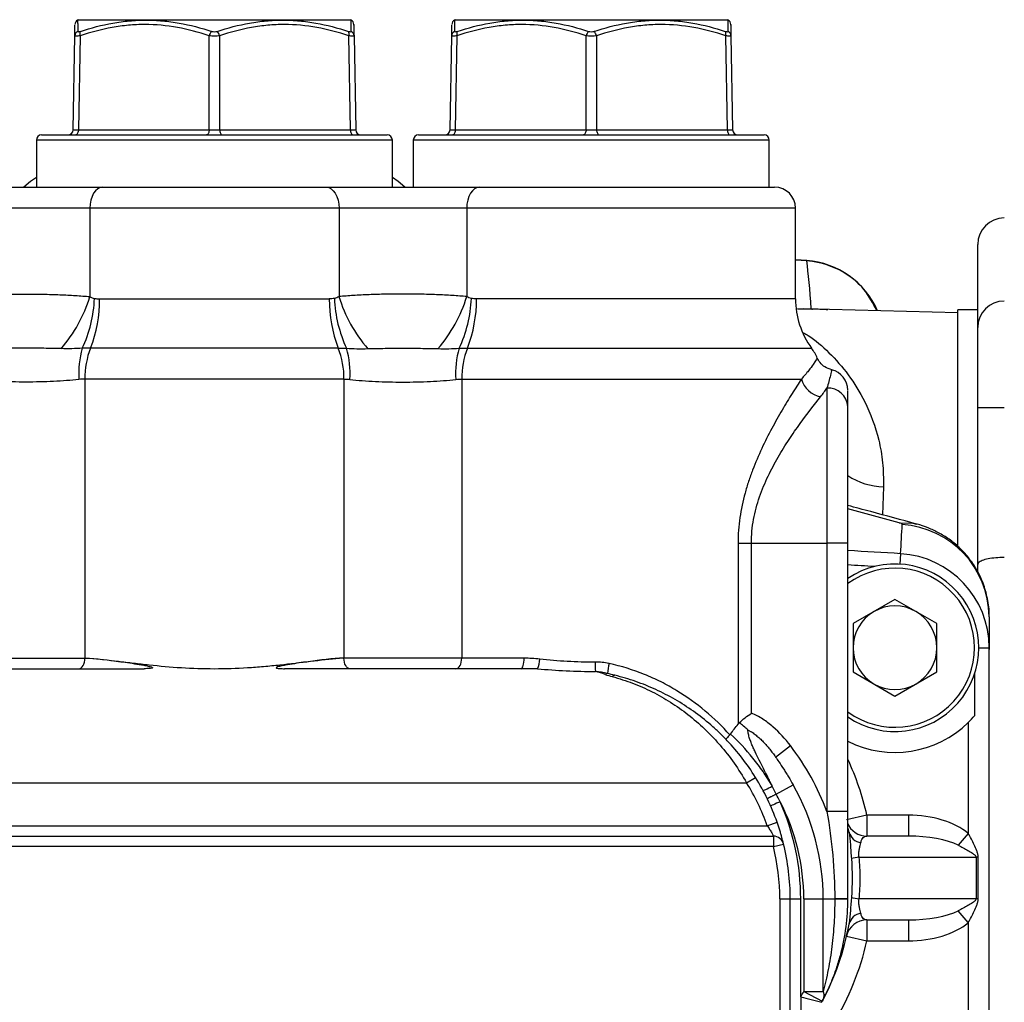
# Model space of a CAD drawing. Units: inches. Extents: x -13.8 to 43.3, y -11.1 to 22.7.
# Drawn here: x 5.8 to 9.5, y 5.2 to 8.9 of the extents above; entities that cross this region are included whole.
import ezdxf

# ---------------------------------------------------------------- set-up
doc = ezdxf.new("R2010")
doc.units = ezdxf.units.IN
doc.header["$MEASUREMENT"] = 0

msp = doc.modelspace()

# ---------------------------------------------------------------- linework, layer by layer
at = {"color": 7, "linetype": 'Continuous', "lineweight": 25}
for p, q in [((6.0014, 8.9174), (5.9986, 8.9158)), ((6.0014, 8.9174), (7.025, 8.9174)), ((7.0278, 8.9158), (7.025, 8.9174)), ((7.4187, 8.9174), (7.4159, 8.9158)), ((7.4187, 8.9174), (8.4424, 8.9174)), ((8.4451, 8.9158), (8.4424, 8.9174)), ((5.9821, 8.5037), (5.9882, 8.8569)), ((6.0079, 8.8569), (6.0017, 8.5037)), ((6.4935, 8.5037), (6.4935, 8.8569)), ((6.5329, 8.8569), (6.5329, 8.5037)), ((7.0247, 8.5037), (7.0185, 8.8569)), ((7.0382, 8.8569), (7.0444, 8.5037)), ((7.3994, 8.5037), (7.4055, 8.8569)), ((7.4252, 8.8569), (7.4191, 8.5037)), ((7.9109, 8.5037), (7.9109, 8.8569)), ((7.9502, 8.8569), (7.9502, 8.5037)), ((8.442, 8.5037), (8.4359, 8.8569)), ((8.4555, 8.8569), (8.4617, 8.5037)), ((5.8636, 8.4844), (7.1628, 8.4844)), ((6.0017, 8.5037), (6.4935, 8.5037)), ((6.5329, 8.5037), (7.0247, 8.5037)), ((7.2809, 8.4844), (8.5801, 8.4844)), ((7.4191, 8.5037), (7.9109, 8.5037)), ((7.9502, 8.5037), (8.442, 8.5037)), ((5.8439, 8.4647), (5.8439, 8.2875)), ((7.1825, 8.4647), (5.8439, 8.4647)), ((7.1825, 8.2875), (7.1825, 8.4647)), ((7.2612, 8.4647), (7.2612, 8.2875)), ((8.5998, 8.4647), (7.2612, 8.4647)), ((8.5998, 8.2875), (8.5998, 8.4647)), ((5.5163, 8.2875), (6.0928, 8.2875)), ((6.0928, 8.2875), (6.9336, 8.2875)), ((6.9336, 8.2875), (7.5101, 8.2875)), ((7.5101, 8.2875), (8.6195, 8.2875)), ((6.0448, 8.2088), (5.5643, 8.2088)), ((6.9817, 8.2088), (6.0448, 8.2088)), ((6.0448, 8.2088), (6.0448, 7.8758)), ((6.9817, 8.2088), (6.9817, 7.8758)), ((7.4621, 8.2088), (6.9817, 8.2088)), ((7.4621, 8.2088), (7.4621, 7.8758)), ((8.6983, 8.2088), (7.4621, 8.2088)), ((8.6983, 7.8676), (8.6983, 8.2088)), ((9.3835, 7.7591), (9.3835, 8.0716)), ((8.7404, 8.0111), (8.6983, 8.0141)), ((8.7405, 8.0103), (8.6983, 8.0127)), ((6.0814, 7.8676), (6.9451, 7.8676)), ((8.6983, 7.8676), (7.4987, 7.8676)), ((8.7064, 7.8305), (8.7574, 7.8296)), ((8.7295, 7.8291), (8.7066, 7.8295)), ((9.3085, 7.8151), (8.7295, 7.8295)), ((9.3835, 7.8266), (9.3085, 7.8266)), ((9.3085, 6.9394), (9.3085, 7.8266)), ((9.3835, 7.4591), (9.3835, 7.7591)), ((6.9791, 7.6819), (6.0473, 7.6819)), ((7.4646, 7.6819), (8.7588, 7.6819)), ((7.0004, 7.5659), (6.026, 7.5659)), ((6.026, 7.5659), (6.026, 6.5159)), ((7.0004, 7.5659), (7.0004, 6.5159)), ((7.4433, 7.5659), (8.7206, 7.5659)), ((7.4433, 7.5659), (7.4433, 6.5159)), ((8.8164, 7.5317), (8.8164, 6.9489)), ((8.8951, 6.9489), (8.8951, 7.4611)), ((9.3835, 7.4591), (9.4835, 7.4591)), ((9.3835, 6.8687), (9.3835, 7.4591)), ((9.029, 7.1608), (9.0255, 7.0551)), ((9.0882, 7.0252), (8.8951, 7.0774)), ((8.4823, 6.9489), (8.4823, 6.2677)), ((8.4823, 6.9489), (8.5325, 6.9489)), ((8.5325, 6.3089), (8.5325, 6.9489)), ((8.5325, 6.9489), (8.8164, 6.9489)), ((8.8164, 6.9489), (8.8164, 5.9392)), ((8.8951, 6.9489), (8.8164, 6.9489)), ((8.8951, 5.9392), (8.8951, 6.9489)), ((9.0916, 6.8696), (9.0941, 6.9089)), ((9.3835, 6.8412), (9.3835, 6.8687)), ((9.0723, 6.7371), (8.9148, 6.6462)), ((9.2298, 6.6462), (9.0723, 6.7371)), ((8.9148, 6.6462), (8.9148, 6.4643)), ((9.2298, 6.4643), (9.2298, 6.6462)), ((9.3872, 6.5552), (9.4266, 6.5552)), ((9.4266, 4.823), (9.4266, 6.5552)), ((5.5831, 6.5159), (6.026, 6.5159)), ((6.026, 6.5159), (6.0431, 6.5159)), ((7.0004, 6.5159), (6.9833, 6.5159)), ((7.4433, 6.5159), (7.0004, 6.5159)), ((7.6779, 6.5159), (7.4433, 6.5159)), ((5.36, 6.4765), (6.2491, 6.4765)), ((7.6664, 6.4765), (6.7773, 6.4765)), ((7.7279, 6.4765), (7.6664, 6.4765)), ((8.9148, 6.4643), (9.0723, 6.3734)), ((9.0723, 6.3734), (9.2298, 6.4643)), ((9.3724, 6.3005), (9.3724, 6.4599)), ((9.3479, 6.2741), (9.3479, 5.857)), ((8.6234, 6.1442), (8.679, 6.1871)), ((4.512, 6.047), (8.5145, 6.047)), ((8.5145, 6.047), (8.5479, 6.0678)), ((8.6257, 6.004), (8.6892, 6.04)), ((8.8951, 5.9392), (8.8164, 5.9392)), ((8.967, 5.9253), (8.8902, 5.9078)), ((8.967, 5.9253), (8.967, 5.8466)), ((9.1226, 5.9253), (8.967, 5.9253)), ((9.1226, 5.9253), (9.1226, 5.8466)), ((8.5919, 5.8859), (8.629, 5.8991)), ((4.4345, 5.8859), (8.5919, 5.8859)), ((8.8995, 5.862), (8.8967, 5.8768)), ((9.3479, 5.857), (9.3104, 5.8124)), ((4.411, 5.8466), (8.6154, 5.8466)), ((8.6154, 5.8466), (8.6154, 5.8072)), ((8.6154, 5.8072), (8.6537, 5.8166)), ((9.1226, 5.8466), (8.967, 5.8466)), ((8.6154, 5.8072), (4.411, 5.8072)), ((8.9376, 5.7678), (9.3771, 5.7678)), ((9.3771, 5.7678), (9.3771, 5.6103)), ((9.3852, 5.7678), (9.3771, 5.7678)), ((9.3852, 5.6103), (9.3852, 5.7678)), ((8.6392, 5.6103), (8.6786, 5.6103)), ((8.6392, 5.6103), (8.6392, 4.2611)), ((8.6786, 4.2565), (8.6786, 5.6103)), ((8.6786, 5.6103), (8.7179, 5.6103)), ((8.7179, 5.2422), (8.7179, 5.6103)), ((8.7294, 5.6103), (8.7294, 5.2628)), ((8.7294, 5.6103), (8.8024, 5.6103)), ((8.8024, 5.2628), (8.8024, 5.6103)), ((8.8024, 5.6103), (8.8459, 5.6103)), ((8.8459, 5.6103), (8.8459, 5.609)), ((8.8951, 5.6103), (8.8459, 5.6103)), ((8.8951, 5.609), (8.8459, 5.609)), ((8.8951, 5.609), (8.8951, 5.6103)), ((9.3771, 5.6103), (8.9376, 5.6103)), ((9.3852, 5.6103), (9.3771, 5.6103)), ((9.3479, 5.5212), (9.3104, 5.5658)), ((8.967, 5.5316), (9.1226, 5.5316)), ((8.967, 5.5316), (8.967, 5.4529)), ((9.1226, 5.5316), (9.1226, 5.4529)), ((9.3479, 5.5212), (9.3479, 5.1041)), ((8.8902, 5.4704), (8.967, 5.4529)), ((8.967, 5.4529), (9.1226, 5.4529)), ((8.7294, 5.2628), (8.7988, 5.2256)), ((8.7294, 5.2628), (8.8024, 5.2628)), ((8.7179, 5.2422), (8.7179, 4.4292))]:
    msp.add_line(p, q, dxfattribs=at)
at = {"color": 7, "linetype": 'Continuous', "lineweight": 25, "flags": 128}
for points in [[(6.0017, 8.5037), (6.0015, 8.4999), (6.0009, 8.4963), (6, 8.4929), (5.9988, 8.49), (5.9973, 8.4876), (5.9956, 8.4858), (5.9938, 8.4847), (5.9919, 8.4844)], [(6.4935, 8.5037), (6.4933, 8.4999), (6.4927, 8.4963), (6.4918, 8.4929), (6.4906, 8.49), (6.4891, 8.4876), (6.4874, 8.4858), (6.4856, 8.4847), (6.4837, 8.4844)], [(6.5329, 8.5037), (6.5331, 8.4999), (6.5337, 8.4963), (6.5346, 8.4929), (6.5358, 8.49), (6.5373, 8.4876), (6.539, 8.4858), (6.5408, 8.4847), (6.5427, 8.4844)], [(7.0247, 8.5037), (7.0249, 8.4999), (7.0255, 8.4963), (7.0264, 8.4929), (7.0276, 8.49), (7.0291, 8.4876), (7.0308, 8.4858), (7.0326, 8.4847), (7.0345, 8.4844)], [(7.4191, 8.5037), (7.4188, 8.4999), (7.4183, 8.4963), (7.4173, 8.4929), (7.4161, 8.49), (7.4146, 8.4876), (7.4129, 8.4858), (7.4111, 8.4847), (7.4092, 8.4844)], [(7.9109, 8.5037), (7.9106, 8.4999), (7.9101, 8.4963), (7.9091, 8.4929), (7.9079, 8.49), (7.9064, 8.4876), (7.9047, 8.4858), (7.9029, 8.4847), (7.901, 8.4844)], [(7.9502, 8.5037), (7.9504, 8.4999), (7.951, 8.4963), (7.9519, 8.4929), (7.9532, 8.49), (7.9546, 8.4876), (7.9563, 8.4858), (7.9582, 8.4847), (7.9601, 8.4844)], [(8.442, 8.5037), (8.4422, 8.4999), (8.4428, 8.4963), (8.4437, 8.4929), (8.445, 8.49), (8.4464, 8.4876), (8.4481, 8.4858), (8.45, 8.4847), (8.4519, 8.4844)], [(5.8439, 8.3233), (5.8218, 8.3088), (5.7968, 8.2875)], [(7.2297, 8.2875), (7.2046, 8.3088), (7.1825, 8.3233)], [(6.0928, 8.2875), (6.0835, 8.286), (6.0744, 8.2815), (6.0661, 8.2742), (6.0589, 8.2645), (6.0529, 8.2525), (6.0484, 8.2389), (6.0457, 8.2241), (6.0448, 8.2088)], [(6.9336, 8.2875), (6.943, 8.286), (6.952, 8.2815), (6.9603, 8.2742), (6.9676, 8.2645), (6.9736, 8.2525), (6.978, 8.2389), (6.9807, 8.2241), (6.9817, 8.2088)], [(7.5101, 8.2875), (7.5008, 8.286), (7.4918, 8.2815), (7.4835, 8.2742), (7.4762, 8.2645), (7.4702, 8.2525), (7.4658, 8.2389), (7.463, 8.2241), (7.4621, 8.2088)], [(9.0882, 7.0252), (9.1395, 7.0234), (9.1538, 7.0202)], [(6.0039, 6.4765), (6.0082, 6.4772), (6.0123, 6.4795), (6.0162, 6.4831), (6.0195, 6.488), (6.0223, 6.494), (6.0243, 6.5008), (6.0256, 6.5082), (6.026, 6.5159)], [(7.0226, 6.4765), (7.0182, 6.4772), (7.0141, 6.4795), (7.0103, 6.4831), (7.0069, 6.488), (7.0042, 6.494), (7.0021, 6.5008), (7.0008, 6.5082), (7.0004, 6.5159)], [(7.4212, 6.4765), (7.4255, 6.4772), (7.4297, 6.4795), (7.4335, 6.4831), (7.4368, 6.488), (7.4396, 6.494), (7.4416, 6.5008), (7.4429, 6.5082), (7.4433, 6.5159)], [(7.6664, 6.4765), (7.6687, 6.4772), (7.6708, 6.4795), (7.6728, 6.4831), (7.6746, 6.488), (7.676, 6.494), (7.677, 6.5008), (7.6777, 6.5082), (7.6779, 6.5159)]]:
    msp.add_lwpolyline(points, dxfattribs=at)
at = {"color": 7, "linetype": 'Continuous', "lineweight": 25}
for centre, radius, start, end in [((6.0086, 8.8989), 0.0197, 120.6167, 178.9998), ((7.0178, 8.8989), 0.0197, 1.0002, 59.3345), ((7.426, 8.8989), 0.0197, 120.6167, 178.9998), ((8.4351, 8.8989), 0.0197, 1.0002, 59.3345), ((6.0071, 8.8564), 0.0189, 114.4019, 178.5059), ((6.0277, 8.8637), 0.0209, 151.5483, 198.8551), ((6.524, 8.8504), 0.0312, 131.8879, 167.9618), ((6.5024, 8.8504), 0.0312, 12.0382, 48.1121), ((6.9988, 8.8637), 0.0209, 341.1449, 28.4517), ((7.0193, 8.8564), 0.0189, 1.4941, 65.5981), ((7.4244, 8.8564), 0.0189, 114.4019, 178.5059), ((7.445, 8.8637), 0.0209, 151.5483, 198.8551), ((7.9413, 8.8504), 0.0312, 131.8879, 167.9618), ((7.9197, 8.8504), 0.0312, 12.0382, 48.1121), ((8.4161, 8.8637), 0.0209, 341.1449, 28.4517), ((8.4367, 8.8564), 0.0189, 1.4941, 65.5981), ((5.8636, 8.4647), 0.0197, 90, 180), ((5.9624, 8.504), 0.0197, 270, 359), ((7.0641, 8.504), 0.0197, 181, 270), ((7.1628, 8.4647), 0.0197, 0, 90), ((7.2809, 8.4647), 0.0197, 90, 180), ((7.3797, 8.504), 0.0197, 270, 359), ((8.4814, 8.504), 0.0197, 181, 270), ((8.5801, 8.4647), 0.0197, 0, 90), ((8.6195, 8.2088), 0.0787, 0, 90), ((9.4835, 8.0716), 0.1, 90, 180), ((8.7179, 7.697), 0.315, 23.5128, 85.9092), ((5.5339, 8.0307), 0.5339, 318.9484, 343.1299), ((5.5731, 7.8891), 0.4894, 334.8949, 357.607), ((5.5855, 7.8626), 0.4959, 338.6301, 0.5773), ((7.4409, 7.8626), 0.4959, 179.4227, 201.3699), ((7.4533, 7.8891), 0.4894, 182.393, 205.1051), ((7.4925, 8.0307), 0.5339, 196.8701, 221.0516), ((6.9512, 8.0307), 0.5339, 318.9484, 343.1299), ((6.9904, 7.8891), 0.4894, 334.8949, 357.607), ((7.0028, 7.8626), 0.4959, 338.6301, 0.5773), ((9.0132, 7.8676), 0.315, 180, 216.1289), ((9.4835, 7.7591), 0.1, 90, 180), ((8.767, 7.867), 0.0386, 255.5461, 262.6093), ((6.3327, 7.5884), 0.3298, 163.6084, 184.1595), ((6.3359, 7.569), 0.3099, 158.6301, 180.5773), ((6.6905, 7.569), 0.3099, 359.4227, 21.3699), ((6.6937, 7.5884), 0.3298, 355.8405, 16.3916), ((7.75, 7.5884), 0.3298, 163.6084, 184.1595), ((7.7533, 7.569), 0.3099, 158.6301, 180.5773), ((8.5998, 7.5659), 0.1969, 23.538, 36.1289), ((8.8164, 7.5239), 0.0787, 359.9478, 76.8871), ((8.8108, 7.5909), 0.0936, 195.535, 258.7088), ((8.8202, 7.4568), 0.075, 3.2723, 92.9354), ((9.0335, 7.4105), 0.2497, 236.3354, 268.9596), ((9.076, 6.6691), 0.3506, 0.4748, 86.1499), ((6.5132, -34.9802), 41.9685, 86.47438, 86.74647), ((9.0723, 6.5552), 0.3543, 0, 86.4744), ((9.0723, 6.5552), 0.315, 235.7711, 124.2289), ((6.5132, -34.9802), 41.9144, 86.60529, 86.74227), ((9.0723, 6.5552), 0.2992, 233.6935, 126.3065), ((9.0723, 6.5552), 0.1575, 60, 120), ((9.0723, 6.5552), 0.1575, 120, 180), ((9.0723, 6.5552), 0.1575, 0, 60), ((9.0723, 6.5552), 0.1575, 180, 240), ((9.0723, 6.5552), 0.1575, 300, 0), ((7.6368, 6.5179), 0.1, 335.5548, 356.7855), ((9.2623, 6.5084), 1.3173, 180.3167, 181.8363), ((8.1825, 6.4497), 0.1912, 165.9289, 177.3702), ((7.994, 6.4411), 0.0176, 98.1469, 128.9239), ((8.0181, 6.4411), 0.0105, 87.3842, 148.1539), ((9.0723, 6.5552), 0.1575, 240, 300), ((9.0723, 6.5552), 0.3937, 243.2563, 314.427), ((7.9305, 5.6103), 0.9449, 20.3641, 37.6152), ((7.9305, 5.6891), 1.063, 12.8396, 24.8505), ((7.8124, 5.6103), 0.8268, 19.4712, 31.881), ((7.8124, 5.6103), 0.8661, 19.4712, 31.881), ((7.9305, 5.6103), 0.8719, 0, 29.5253), ((7.9305, 5.6103), 0.7989, 27.2503, 29.5253), ((7.8124, 5.6103), 0.9055, 0, 23.8264), ((7.9305, 5.6103), 0.7989, 0, 27.2503), ((8.967, 5.9253), 0.0787, 201.6009, 270), ((8.9527, 5.8763), 0.0551, 194.9789, 260.8528), ((8.6154, 5.8072), 0.0394, 13.7741, 90), ((7.8124, 5.6103), 0.8661, 0, 13.7741), ((7.8124, 5.6103), 0.8268, 0, 13.7741), ((8.9658, 5.5401), 0.2294, 97.0498, 104.5184), ((8.9658, 5.8381), 0.2294, 255.4816, 262.9502), ((8.9527, 5.5019), 0.0551, 99.1472, 165.0211), ((8.967, 5.4529), 0.0787, 90, 167.1604), ((7.9305, 5.6891), 0.9843, 331.6424, 349.8813), ((7.9305, 5.6891), 1.063, 329.051, 347.1604), ((8.0837, 5.609), 0.7327, 329.9582, 331.8052), ((8.0837, 5.609), 0.8114, 331.4856, 331.8052)]:
    msp.add_arc(centre, radius, start, end, dxfattribs=at)
for centre, major_axis, ratio, start_param, end_param in [((6.0214, 8.504), (0.0394, 0.0003), 0.005034, 3.141461, 4.188483), ((6.5132, 8.504), (0.0394, 0), 0.010076, 4.188878, 5.2359), ((7.005, 8.504), (0.0394, -0.0003), 0.005034, 5.236295, 6.283317), ((7.4388, 8.504), (0.0394, 0.0003), 0.005034, 3.141461, 4.188483), ((7.9305, 8.504), (0.0394, 0), 0.010076, 4.188878, 5.2359), ((8.4223, 8.504), (0.0394, -0.0003), 0.005034, 5.236295, 6.283317), ((9.1226, 5.7678), (-0.2732, 0), 0.576436, 3.743181, 4.712389), ((9.1226, 5.7678), (0.2278, 0), 0.345643, 0.601589, 1.570796), ((9.1226, 5.6103), (0.2278, 0), 0.345643, 4.712389, 5.681597), ((9.1226, 5.6103), (0.2732, 0), 0.576436, 4.712389, 5.681597)]:
    msp.add_ellipse(centre, major_axis=major_axis, ratio=ratio, start_param=start_param, end_param=end_param, dxfattribs=at)
for points, knots in [([(5.9882, 8.8569), (5.9885, 8.8701), (5.9889, 8.8942), (5.9889, 8.8962), (5.9889, 8.8971)], [0, 0, 0, 0, 0.545633, 1, 1, 1, 1]), ([(5.9988, 8.9155), (5.9988, 8.9156), (5.9988, 8.916), (5.9989, 8.9075), (5.9992, 8.8906), (5.9993, 8.8772), (5.9993, 8.8736)], [0, 0, 0, 0, 0.086398, 0.46862, 0.855591, 1, 1, 1, 1]), ([(6.4935, 8.8569), (6.454, 8.8698), (6.4141, 8.8805), (6.3336, 8.8952), (6.2929, 8.8992), (6.2311, 8.8992), (6.2104, 8.8983), (6.1693, 8.8944), (6.1489, 8.8916), (6.0879, 8.8805), (6.0478, 8.8699), (6.0079, 8.8569)], [0, 0, 0, 0, 0.25, 0.25, 0.5, 0.5, 0.625, 0.625, 0.75, 0.75, 1, 1, 1, 1]), ([(6.0093, 8.8736), (6.0496, 8.8866), (6.0901, 8.8972), (6.1517, 8.9082), (6.1723, 8.9111), (6.2139, 8.9149), (6.2349, 8.9159), (6.2768, 8.9159), (6.2977, 8.915), (6.3394, 8.9111), (6.3601, 8.9083), (6.4219, 8.8973), (6.4628, 8.8866), (6.5032, 8.8736)], [0, 0, 0, 0, 0.25, 0.25, 0.375, 0.375, 0.5, 0.5, 0.625, 0.625, 0.75, 0.75, 1, 1, 1, 1]), ([(6.5232, 8.8736), (6.5636, 8.8866), (6.6043, 8.8972), (6.666, 8.9082), (6.6867, 8.9111), (6.7283, 8.9149), (6.7493, 8.9159), (6.7912, 8.9159), (6.8121, 8.915), (6.8537, 8.9111), (6.8744, 8.9083), (6.9361, 8.8973), (6.9768, 8.8866), (7.0171, 8.8736)], [0, 0, 0, 0, 0.25, 0.25, 0.375, 0.375, 0.5, 0.5, 0.625, 0.625, 0.75, 0.75, 1, 1, 1, 1]), ([(7.0185, 8.8569), (6.9787, 8.8698), (6.9387, 8.8805), (6.8579, 8.8952), (6.8172, 8.8992), (6.7554, 8.8992), (6.7346, 8.8983), (6.6936, 8.8944), (6.6732, 8.8916), (6.6125, 8.8805), (6.5725, 8.8699), (6.5329, 8.8569)], [0, 0, 0, 0, 0.25, 0.25, 0.5, 0.5, 0.625, 0.625, 0.75, 0.75, 1, 1, 1, 1]), ([(7.0271, 8.8736), (7.0272, 8.884), (7.0274, 8.905), (7.0276, 8.9158), (7.0276, 8.9156), (7.0276, 8.9155)], [0, 0, 0, 0, 0.444809, 0.895519, 1, 1, 1, 1]), ([(7.0375, 8.8971), (7.0375, 8.8978), (7.0374, 8.9014), (7.0377, 8.8874), (7.038, 8.8671), (7.0382, 8.8569)], [0, 0, 0, 0, 0.103643, 0.548234, 1, 1, 1, 1]), ([(7.4055, 8.8569), (7.4058, 8.8701), (7.4062, 8.8942), (7.4062, 8.8962), (7.4062, 8.8971)], [0, 0, 0, 0, 0.545633, 1, 1, 1, 1]), ([(7.4161, 8.9155), (7.4161, 8.9156), (7.4161, 8.916), (7.4163, 8.9075), (7.4165, 8.8906), (7.4166, 8.8772), (7.4166, 8.8736)], [0, 0, 0, 0, 0.086398, 0.46862, 0.855591, 1, 1, 1, 1]), ([(7.9109, 8.8569), (7.8713, 8.8698), (7.8314, 8.8805), (7.7509, 8.8952), (7.7102, 8.8992), (7.6484, 8.8992), (7.6277, 8.8983), (7.5866, 8.8944), (7.5662, 8.8916), (7.5053, 8.8805), (7.4651, 8.8699), (7.4252, 8.8569)], [0, 0, 0, 0, 0.25, 0.25, 0.5, 0.5, 0.625, 0.625, 0.75, 0.75, 1, 1, 1, 1]), ([(7.4266, 8.8736), (7.4669, 8.8866), (7.5074, 8.8972), (7.569, 8.9082), (7.5896, 8.9111), (7.6312, 8.9149), (7.6522, 8.9159), (7.6941, 8.9159), (7.7151, 8.915), (7.7567, 8.9111), (7.7774, 8.9083), (7.8392, 8.8973), (7.8801, 8.8866), (7.9205, 8.8736)], [0, 0, 0, 0, 0.25, 0.25, 0.375, 0.375, 0.5, 0.5, 0.625, 0.625, 0.75, 0.75, 1, 1, 1, 1]), ([(7.9405, 8.8736), (7.9809, 8.8866), (8.0216, 8.8972), (8.0833, 8.9082), (8.104, 8.9111), (8.1456, 8.9149), (8.1666, 8.9159), (8.2085, 8.9159), (8.2295, 8.915), (8.271, 8.9111), (8.2917, 8.9083), (8.3534, 8.8973), (8.3942, 8.8866), (8.4344, 8.8736)], [0, 0, 0, 0, 0.25, 0.25, 0.375, 0.375, 0.5, 0.5, 0.625, 0.625, 0.75, 0.75, 1, 1, 1, 1]), ([(8.4359, 8.8569), (8.3961, 8.8698), (8.356, 8.8805), (8.2752, 8.8952), (8.2345, 8.8992), (8.1727, 8.8992), (8.152, 8.8983), (8.1109, 8.8944), (8.0906, 8.8916), (8.0298, 8.8805), (7.9899, 8.8699), (7.9502, 8.8569)], [0, 0, 0, 0, 0.25, 0.25, 0.5, 0.5, 0.625, 0.625, 0.75, 0.75, 1, 1, 1, 1]), ([(8.4445, 8.8736), (8.4446, 8.884), (8.4448, 8.905), (8.445, 8.9158), (8.4449, 8.9156), (8.4449, 8.9155)], [0, 0, 0, 0, 0.444809, 0.895519, 1, 1, 1, 1]), ([(8.4548, 8.8971), (8.4548, 8.8978), (8.4548, 8.9014), (8.455, 8.8874), (8.4554, 8.8671), (8.4555, 8.8569)], [0, 0, 0, 0, 0.103643, 0.548234, 1, 1, 1, 1]), ([(6.0079, 8.8569), (6.0019, 8.856), (5.9969, 8.8555), (5.99, 8.8555), (5.9882, 8.856), (5.9882, 8.8569)], [0, 0, 0, 0, 0.5, 0.5, 1, 1, 1, 1]), ([(5.9993, 8.8736), (5.9993, 8.8726), (6.0002, 8.8721), (6.0037, 8.8721), (6.0063, 8.8726), (6.0093, 8.8736)], [0, 0, 0, 0, 0.5, 0.5, 1, 1, 1, 1]), ([(6.5329, 8.8569), (6.5269, 8.856), (6.5201, 8.8555), (6.5063, 8.8555), (6.4995, 8.856), (6.4935, 8.8569)], [0, 0, 0, 0, 0.5, 0.5, 1, 1, 1, 1]), ([(6.5032, 8.8736), (6.5062, 8.8726), (6.5097, 8.8721), (6.5167, 8.8721), (6.5202, 8.8726), (6.5232, 8.8736)], [0, 0, 0, 0, 0.5, 0.5, 1, 1, 1, 1]), ([(7.0171, 8.8736), (7.0201, 8.8726), (7.0227, 8.8721), (7.0262, 8.8721), (7.0271, 8.8726), (7.0271, 8.8736)], [0, 0, 0, 0, 0.5, 0.5, 1, 1, 1, 1]), ([(7.0382, 8.8569), (7.0382, 8.856), (7.0364, 8.8555), (7.0295, 8.8555), (7.0245, 8.856), (7.0185, 8.8569)], [0, 0, 0, 0, 0.5, 0.5, 1, 1, 1, 1]), ([(7.4252, 8.8569), (7.4193, 8.856), (7.4142, 8.8555), (7.4073, 8.8555), (7.4055, 8.856), (7.4055, 8.8569)], [0, 0, 0, 0, 0.5, 0.5, 1, 1, 1, 1]), ([(7.4166, 8.8736), (7.4166, 8.8726), (7.4175, 8.8721), (7.4211, 8.8721), (7.4237, 8.8726), (7.4266, 8.8736)], [0, 0, 0, 0, 0.5, 0.5, 1, 1, 1, 1]), ([(7.9502, 8.8569), (7.9443, 8.856), (7.9374, 8.8555), (7.9236, 8.8555), (7.9168, 8.856), (7.9109, 8.8569)], [0, 0, 0, 0, 0.5, 0.5, 1, 1, 1, 1]), ([(7.9205, 8.8736), (7.9235, 8.8726), (7.927, 8.8721), (7.9341, 8.8721), (7.9376, 8.8726), (7.9405, 8.8736)], [0, 0, 0, 0, 0.5, 0.5, 1, 1, 1, 1]), ([(8.4344, 8.8736), (8.4374, 8.8726), (8.44, 8.8721), (8.4435, 8.8721), (8.4445, 8.8726), (8.4445, 8.8736)], [0, 0, 0, 0, 0.5, 0.5, 1, 1, 1, 1]), ([(8.4555, 8.8569), (8.4556, 8.856), (8.4537, 8.8555), (8.4468, 8.8555), (8.4418, 8.856), (8.4359, 8.8569)], [0, 0, 0, 0, 0.5, 0.5, 1, 1, 1, 1]), ([(9.0042, 7.8227), (8.9897, 7.8505), (8.9588, 7.91), (8.8764, 7.9748), (8.8016, 8.0023), (8.7554, 8.0091), (8.744, 8.01), (8.7405, 8.0103)], [0, 0, 0, 0, 0.274953, 0.587459, 0.899312, 0.968621, 1, 1, 1, 1]), ([(5.5643, 7.8758), (5.5815, 7.8774), (5.5996, 7.8789), (5.6377, 7.8813), (5.6574, 7.8823), (5.6979, 7.8839), (5.7187, 7.8845), (5.7614, 7.8853), (5.783, 7.8855), (5.8264, 7.8855), (5.8478, 7.8853), (5.8795, 7.8847), (5.89, 7.8845), (5.9109, 7.8839), (5.9213, 7.8835), (5.952, 7.8823), (5.9716, 7.8813), (6.0094, 7.8789), (6.0276, 7.8774), (6.0448, 7.8758)], [0, 0, 0, 0, 0.125, 0.125, 0.25, 0.25, 0.375, 0.375, 0.5, 0.5, 0.625, 0.625, 0.6875, 0.6875, 0.75, 0.75, 0.875, 0.875, 1, 1, 1, 1]), ([(6.0448, 7.8758), (6.0474, 7.874), (6.0502, 7.8724), (6.0559, 7.8699), (6.059, 7.869), (6.0621, 7.8686)], [0, 0, 0, 0, 0.5, 0.5, 1, 1, 1, 1]), ([(6.9817, 7.8758), (6.979, 7.874), (6.9762, 7.8724), (6.9705, 7.8699), (6.9675, 7.869), (6.9644, 7.8686)], [0, 0, 0, 0, 0.5, 0.5, 1, 1, 1, 1]), ([(7.4621, 7.8758), (7.445, 7.8774), (7.4269, 7.8789), (7.3887, 7.8813), (7.369, 7.8823), (7.3286, 7.8839), (7.3078, 7.8845), (7.265, 7.8853), (7.2435, 7.8855), (7.2001, 7.8855), (7.1787, 7.8853), (7.1469, 7.8847), (7.1364, 7.8845), (7.1155, 7.8839), (7.1051, 7.8835), (7.0745, 7.8823), (7.0548, 7.8813), (7.017, 7.8789), (6.9988, 7.8774), (6.9817, 7.8758)], [0, 0, 0, 0, 0.125, 0.125, 0.25, 0.25, 0.375, 0.375, 0.5, 0.5, 0.625, 0.625, 0.6875, 0.6875, 0.75, 0.75, 0.875, 0.875, 1, 1, 1, 1]), ([(8.7574, 7.8296), (8.7583, 7.8296), (8.7722, 7.8295), (8.7953, 7.8295), (8.811, 7.8281), (8.8202, 7.8273)], [0, 0, 0, 0, 0.02746, 0.433515, 1, 1, 1, 1]), ([(8.7284, 7.7401), (8.7343, 7.7367), (8.768, 7.7171), (8.8259, 7.6658), (8.8988, 7.5843), (8.9655, 7.4765), (9.0079, 7.3631), (9.0283, 7.2525), (9.0288, 7.1914), (9.029, 7.1608)], [0, 0, 0, 0, 0.0370657, 0.2090421, 0.3866277, 0.5641331, 0.7785261, 0.8892924, 1, 1, 1, 1]), ([(5.9365, 7.6801), (5.9153, 7.6807), (5.8937, 7.6811), (5.8607, 7.6815), (5.8496, 7.6816), (5.8272, 7.6818), (5.8159, 7.6818), (5.782, 7.6818), (5.7597, 7.6817), (5.7157, 7.6811), (5.6938, 7.6807), (5.6726, 7.6801)], [0, 0, 0, 0, 0.25, 0.25, 0.375, 0.375, 0.5, 0.5, 0.75, 0.75, 1, 1, 1, 1]), ([(7.0899, 7.6801), (7.1111, 7.6807), (7.1327, 7.6811), (7.1657, 7.6815), (7.1768, 7.6816), (7.1992, 7.6818), (7.2106, 7.6818), (7.2444, 7.6818), (7.2667, 7.6817), (7.3108, 7.6811), (7.3326, 7.6807), (7.3538, 7.6801)], [0, 0, 0, 0, 0.25, 0.25, 0.375, 0.375, 0.5, 0.5, 0.75, 0.75, 1, 1, 1, 1]), ([(8.7791, 7.6441), (8.7793, 7.6445), (8.7807, 7.6468), (8.7711, 7.6302), (8.749, 7.5985), (8.7301, 7.5768), (8.7206, 7.5659)], [0, 0, 0, 0, 0.084199, 0.552832, 0.774009, 1, 1, 1, 1]), ([(8.8347, 7.6005), (8.8258, 7.6035), (8.8089, 7.6091), (8.7905, 7.626), (8.7834, 7.6391), (8.7803, 7.6448)], [0, 0, 0, 0, 0.38493, 0.729687, 1, 1, 1, 1]), ([(8.8336, 7.5981), (8.8337, 7.5986), (8.8341, 7.6005), (8.8307, 7.5812), (8.8213, 7.5489), (8.8164, 7.5317)], [0, 0, 0, 0, 0.1634506, 0.5558012, 1, 1, 1, 1]), ([(6.0037, 7.5644), (5.9888, 7.5626), (5.9733, 7.5611), (5.9412, 7.5586), (5.9245, 7.5576), (5.8742, 7.5552), (5.8399, 7.5545), (5.7872, 7.5545), (5.7697, 7.5547), (5.7349, 7.5554), (5.7179, 7.556), (5.6845, 7.5576), (5.6682, 7.5586), (5.6361, 7.5611), (5.6204, 7.5626), (5.6054, 7.5644)], [0, 0, 0, 0, 0.125, 0.125, 0.25, 0.25, 0.5, 0.5, 0.625, 0.625, 0.75, 0.75, 0.875, 0.875, 1, 1, 1, 1]), ([(7.0227, 7.5644), (7.0377, 7.5626), (7.0532, 7.5611), (7.0853, 7.5586), (7.1019, 7.5576), (7.1522, 7.5552), (7.1865, 7.5545), (7.2392, 7.5545), (7.2568, 7.5547), (7.2915, 7.5554), (7.3085, 7.556), (7.3419, 7.5576), (7.3583, 7.5586), (7.3903, 7.5611), (7.406, 7.5626), (7.4211, 7.5644)], [0, 0, 0, 0, 0.125, 0.125, 0.25, 0.25, 0.5, 0.5, 0.625, 0.625, 0.75, 0.75, 0.875, 0.875, 1, 1, 1, 1]), ([(8.7206, 7.5659), (8.7095, 7.5489), (8.6977, 7.5305), (8.6733, 7.4915), (8.6607, 7.4708), (8.6414, 7.438), (8.635, 7.4268), (8.622, 7.4037), (8.6155, 7.3918), (8.5961, 7.3554), (8.5834, 7.3304), (8.5592, 7.2784), (8.5477, 7.2515), (8.5317, 7.2096), (8.5266, 7.1954), (8.5171, 7.1664), (8.5126, 7.1515), (8.5003, 7.1064), (8.4937, 7.0758), (8.487, 7.0289), (8.4852, 7.0131), (8.4829, 6.9811), (8.4823, 6.965), (8.4823, 6.9489)], [0, 0, 0, 0, 0.125, 0.125, 0.25, 0.25, 0.3125, 0.3125, 0.375, 0.375, 0.5, 0.5, 0.625, 0.625, 0.6875, 0.6875, 0.75, 0.75, 0.875, 0.875, 0.9375, 0.9375, 1, 1, 1, 1]), ([(8.8951, 7.4611), (8.8951, 7.4767), (8.8951, 7.5055), (8.8951, 7.5236), (8.8951, 7.5219), (8.8951, 7.5214)], [0, 0, 0, 0, 0.446567, 0.820137, 1, 1, 1, 1]), ([(8.5325, 6.9489), (8.5325, 6.964), (8.5332, 6.9791), (8.536, 7.0089), (8.538, 7.0235), (8.546, 7.0669), (8.5536, 7.0949), (8.5678, 7.136), (8.573, 7.1495), (8.5838, 7.1756), (8.5895, 7.1884), (8.6073, 7.2257), (8.62, 7.2495), (8.6465, 7.2952), (8.6602, 7.3172), (8.688, 7.3594), (8.7019, 7.3795), (8.7428, 7.4362), (8.769, 7.4699), (8.7925, 7.4992)], [0, 0, 0, 0, 0.0625, 0.0625, 0.125, 0.125, 0.25, 0.25, 0.3125, 0.3125, 0.375, 0.375, 0.5, 0.5, 0.625, 0.625, 0.75, 0.75, 1, 1, 1, 1]), ([(9.1534, 7.0205), (9.0962, 7.036), (9.0104, 7.0594), (8.9239, 7.0825), (8.8951, 7.0902)], [0, 0, 0, 0, 0.666556, 1, 1, 1, 1]), ([(9.0996, 7.0189), (9.0996, 7.0199), (9.0987, 7.021), (9.0948, 7.0231), (9.0919, 7.0242), (9.0882, 7.0252)], [0, 0, 0, 0, 0.5, 0.5, 1, 1, 1, 1]), ([(9.4263, 6.673), (9.4264, 6.6742), (9.4284, 6.6968), (9.4212, 6.7395), (9.4056, 6.7978), (9.3808, 6.8495), (9.3503, 6.8944), (9.3152, 6.9325), (9.277, 6.9636), (9.2375, 6.9881), (9.1969, 7.0065), (9.1691, 7.0168), (9.1542, 7.02), (9.1536, 7.0202)], [0, 0, 0, 0, 0.007635, 0.142627, 0.268532, 0.388063, 0.501755, 0.61001, 0.71328, 0.811553, 0.902836, 0.995916, 1, 1, 1, 1]), ([(9.4835, 6.8949), (9.4725, 6.8946), (9.4506, 6.894), (9.4213, 6.8898), (9.3985, 6.8835), (9.386, 6.8761), (9.3835, 6.8709), (9.3835, 6.8687), (9.3835, 6.8687)], [0, 0, 0, 0, 0.206043, 0.411985, 0.620778, 0.835939, 0.996455, 1, 1, 1, 1]), ([(9.4266, 6.672), (9.4266, 6.6519), (9.4266, 6.6315), (9.4266, 6.5902), (9.4266, 6.5691), (9.4266, 6.548)], [0, 0, 0, 0, 0.5, 0.5, 1, 1, 1, 1]), ([(6.0431, 6.5159), (6.0864, 6.5124), (6.1318, 6.5069), (6.1895, 6.4988), (6.2011, 6.4971), (6.2242, 6.4935), (6.2358, 6.4916), (6.2529, 6.4884), (6.2586, 6.4873), (6.2669, 6.4854), (6.2696, 6.4848), (6.2748, 6.4833), (6.2774, 6.4825), (6.2801, 6.4809), (6.2809, 6.4803), (6.2801, 6.479), (6.2788, 6.4785), (6.2746, 6.4775), (6.2714, 6.4773), (6.2619, 6.4766), (6.2555, 6.4765), (6.2491, 6.4765)], [0, 0, 0, 0, 0.5, 0.5, 0.625, 0.625, 0.75, 0.75, 0.8125, 0.8125, 0.84375, 0.84375, 0.875, 0.875, 0.890625, 0.890625, 0.90625, 0.90625, 0.9375, 0.9375, 1, 1, 1, 1]), ([(6.0431, 6.5159), (6.0782, 6.513), (6.1145, 6.5089), (6.1707, 6.5023), (6.1897, 6.5), (6.2284, 6.4954), (6.2481, 6.4932), (6.3079, 6.4867), (6.3482, 6.483), (6.4299, 6.4779), (6.4713, 6.4765), (6.5551, 6.4765), (6.5964, 6.4779), (6.6578, 6.4818), (6.6782, 6.4833), (6.7186, 6.4869), (6.7388, 6.4889), (6.7986, 6.4953), (6.8372, 6.5001), (6.912, 6.5089), (6.9482, 6.513), (6.9833, 6.5159)], [0, 0, 0, 0, 0.125, 0.125, 0.1875, 0.1875, 0.25, 0.25, 0.375, 0.375, 0.5, 0.5, 0.625, 0.625, 0.6875, 0.6875, 0.75, 0.75, 0.875, 0.875, 1, 1, 1, 1]), ([(6.9833, 6.5159), (6.94, 6.5124), (6.8946, 6.5069), (6.8369, 6.4988), (6.8254, 6.4971), (6.8022, 6.4935), (6.7906, 6.4916), (6.7735, 6.4884), (6.7678, 6.4873), (6.7595, 6.4854), (6.7568, 6.4848), (6.7516, 6.4833), (6.7491, 6.4825), (6.7463, 6.4809), (6.7456, 6.4803), (6.7463, 6.479), (6.7477, 6.4785), (6.7519, 6.4775), (6.7551, 6.4773), (6.7645, 6.4766), (6.7709, 6.4765), (6.7773, 6.4765)], [0, 0, 0, 0, 0.5, 0.5, 0.625, 0.625, 0.75, 0.75, 0.8125, 0.8125, 0.84375, 0.84375, 0.875, 0.875, 0.890625, 0.890625, 0.90625, 0.90625, 0.9375, 0.9375, 1, 1, 1, 1]), ([(7.945, 6.5011), (7.9097, 6.5008), (7.8747, 6.5017), (7.8053, 6.5055), (7.7709, 6.5085), (7.7367, 6.5123)], [0, 0, 0, 0, 0.5, 0.5, 1, 1, 1, 1]), ([(8.4513, 6.2276), (8.423, 6.2593), (8.3922, 6.2893), (8.3259, 6.3448), (8.2904, 6.3704), (8.2328, 6.4053), (8.2129, 6.4164), (8.1723, 6.4368), (8.1515, 6.4462), (8.0879, 6.4719), (8.0436, 6.4859), (7.997, 6.4962)], [0, 0, 0, 0, 0.25, 0.25, 0.5, 0.5, 0.625, 0.625, 0.75, 0.75, 1, 1, 1, 1]), ([(7.7279, 6.4765), (7.7637, 6.473), (7.7998, 6.4702), (7.8723, 6.4667), (7.9089, 6.4659), (7.9456, 6.4662)], [0, 0, 0, 0, 0.5, 0.5, 1, 1, 1, 1]), ([(8.0092, 6.4467), (8.0356, 6.4396), (8.0611, 6.4313), (8.1108, 6.4123), (8.135, 6.4016), (8.1826, 6.3777), (8.2057, 6.3645), (8.2507, 6.336), (8.2726, 6.3205), (8.3152, 6.2872), (8.336, 6.2693), (8.3663, 6.2404), (8.3763, 6.2304), (8.3958, 6.2099), (8.4054, 6.1994), (8.4332, 6.1671), (8.4508, 6.1446), (8.4841, 6.0974), (8.4998, 6.0728), (8.5145, 6.047)], [0, 0, 0, 0, 0.125, 0.125, 0.25, 0.25, 0.375, 0.375, 0.5, 0.5, 0.625, 0.625, 0.6875, 0.6875, 0.75, 0.75, 0.875, 0.875, 1, 1, 1, 1]), ([(8.5479, 6.0678), (8.5322, 6.0931), (8.5155, 6.1171), (8.48, 6.163), (8.4613, 6.1848), (8.4318, 6.216), (8.4217, 6.2261), (8.4011, 6.2459), (8.3906, 6.2555), (8.3586, 6.2832), (8.3368, 6.3003), (8.292, 6.3321), (8.2691, 6.3468), (8.222, 6.374), (8.1978, 6.3865), (8.1484, 6.4091), (8.1232, 6.4193), (8.0719, 6.4372), (8.0456, 6.445), (8.0186, 6.4516)], [0, 0, 0, 0, 0.125, 0.125, 0.25, 0.25, 0.3125, 0.3125, 0.375, 0.375, 0.5, 0.5, 0.625, 0.625, 0.75, 0.75, 0.875, 0.875, 1, 1, 1, 1]), ([(8.4876, 6.2736), (8.4939, 6.2799), (8.5011, 6.2858), (8.5163, 6.2975), (8.5243, 6.3033), (8.5325, 6.3089)], [0, 0, 0, 0, 0.5, 0.5, 1, 1, 1, 1]), ([(8.679, 6.1871), (8.6593, 6.2126), (8.6379, 6.2364), (8.6014, 6.2682), (8.5886, 6.278), (8.5617, 6.2954), (8.5476, 6.303), (8.5325, 6.3089)], [0, 0, 0, 0, 0.5, 0.5, 0.75, 0.75, 1, 1, 1, 1]), ([(8.4513, 6.2276), (8.4464, 6.2226), (8.4426, 6.2185), (8.4389, 6.2141), (8.4379, 6.213), (8.4368, 6.2113), (8.4366, 6.2108), (8.4368, 6.2107)], [0, 0, 0, 0, 0.5, 0.5, 0.75, 0.75, 1, 1, 1, 1]), ([(8.611, 6.0348), (8.6001, 6.0535), (8.5886, 6.0717), (8.5644, 6.1068), (8.5516, 6.1238), (8.5119, 6.173), (8.4837, 6.203), (8.4539, 6.2306)], [0, 0, 0, 0, 0.25, 0.25, 0.5, 0.5, 1, 1, 1, 1]), ([(8.611, 6.0348), (8.6107, 6.0353), (8.6104, 6.0359), (8.6075, 6.0419), (8.6048, 6.0473), (8.5995, 6.058), (8.5968, 6.0634), (8.5888, 6.0794), (8.5834, 6.09), (8.5727, 6.111), (8.5674, 6.1215), (8.5569, 6.1424), (8.5518, 6.1528), (8.5444, 6.1684), (8.542, 6.1735), (8.5374, 6.1839), (8.5352, 6.1891), (8.531, 6.1996), (8.529, 6.2048), (8.5263, 6.2128), (8.5254, 6.2155), (8.5238, 6.2208), (8.523, 6.2235), (8.5216, 6.2289), (8.521, 6.2316), (8.5199, 6.2369), (8.5195, 6.2396), (8.519, 6.2436), (8.5188, 6.2449), (8.5187, 6.2462)], [0.017332215, 0.017332215, 0.017332215, 0.017332215, 0.017374219, 0.017374219, 0.017768858, 0.017768858, 0.018163498, 0.018163498, 0.018952778, 0.018952778, 0.019742058, 0.019742058, 0.020531338, 0.020531338, 0.020925978, 0.020925978, 0.021320618, 0.021320618, 0.021715257, 0.021715257, 0.021912577, 0.021912577, 0.022109897, 0.022109897, 0.022307217, 0.022307217, 0.022504537, 0.022504537, 0.022598505, 0.022598505, 0.022598505, 0.022598505]), ([(8.5187, 6.2462), (8.5201, 6.2455), (8.5228, 6.2442), (8.5269, 6.242), (8.5309, 6.2396), (8.5361, 6.2364), (8.5424, 6.2319), (8.5498, 6.2263), (8.557, 6.2203), (8.5663, 6.2122), (8.5773, 6.2015), (8.5898, 6.1879), (8.6016, 6.1738), (8.6108, 6.1618), (8.618, 6.1519), (8.6216, 6.1468), (8.6234, 6.1442)], [0, 0, 0, 0, 0.030815, 0.0618565, 0.093312, 0.1253469, 0.1861048, 0.25073, 0.3133633, 0.3760056, 0.5011895, 0.6258787, 0.7504226, 0.8750796, 0.9349343, 1, 1, 1, 1]), ([(8.6234, 6.1442), (8.6274, 6.1383), (8.6315, 6.1324), (8.6417, 6.1172), (8.6479, 6.1078), (8.6571, 6.0936), (8.6601, 6.0888), (8.6661, 6.0791), (8.6691, 6.0743), (8.6779, 6.0597), (8.6836, 6.0499), (8.6892, 6.04)], [0.016584939, 0.016584939, 0.016584939, 0.016584939, 0.017093817, 0.017093817, 0.017883097, 0.017883097, 0.018277737, 0.018277737, 0.018672377, 0.018672377, 0.019461656, 0.019461656, 0.019461656, 0.019461656]), ([(8.5762, 6.0188), (8.5765, 6.0183), (8.5804, 6.0197), (8.5932, 6.0256), (8.602, 6.03), (8.611, 6.0348)], [0, 0, 0, 0, 0.5, 0.5, 1, 1, 1, 1]), ([(8.6257, 6.004), (8.6245, 6.0035), (8.6221, 6.0023), (8.6184, 6.0005), (8.6146, 5.9987), (8.6106, 5.9968), (8.6067, 5.9949), (8.6029, 5.993), (8.5994, 5.9914), (8.5964, 5.9899), (8.594, 5.9887), (8.5923, 5.9879), (8.5921, 5.9878), (8.592, 5.9878)], [0, 0, 0, 0, 0.064482, 0.134253, 0.209312, 0.289658, 0.37529, 0.466206, 0.562405, 0.663885, 0.770646, 0.882685, 1, 1, 1, 1]), ([(8.6408, 5.9761), (8.6313, 5.972), (8.622, 5.9678), (8.6086, 5.962), (8.6048, 5.9602), (8.6048, 5.9602)], [0, 0, 0, 0, 0.5, 0.5, 1, 1, 1, 1]), ([(8.8164, 5.9392), (8.8258, 5.8848), (8.8332, 5.8302), (8.8433, 5.7205), (8.8459, 5.6655), (8.8459, 5.6103)], [0, 0, 0, 0, 0.5, 0.5, 1, 1, 1, 1]), ([(8.8951, 5.6103), (8.8951, 5.6378), (8.8951, 5.6652), (8.8951, 5.72), (8.8951, 5.7474), (8.8951, 5.8295), (8.8951, 5.8843), (8.8951, 5.9392)], [0, 0, 0, 0, 0.25, 0.25, 0.5, 0.5, 1, 1, 1, 1]), ([(8.6537, 5.8166), (8.6537, 5.8166), (8.6531, 5.819), (8.6514, 5.8257), (8.6507, 5.8284), (8.649, 5.8348), (8.648, 5.8383), (8.6459, 5.8461), (8.6446, 5.8504), (8.642, 5.8594), (8.6406, 5.864), (8.636, 5.8787), (8.6327, 5.8888), (8.629, 5.8991)], [0, 0, 0, 0, 0.25, 0.25, 0.375, 0.375, 0.5, 0.5, 0.625, 0.625, 0.75, 0.75, 1, 1, 1, 1]), ([(8.5919, 5.8859), (8.5952, 5.8813), (8.5983, 5.8767), (8.604, 5.8676), (8.6065, 5.8633), (8.6098, 5.8575), (8.6107, 5.8558), (8.6124, 5.8526), (8.6131, 5.8512), (8.6148, 5.8478), (8.6154, 5.8466), (8.6154, 5.8466)], [0, 0, 0, 0, 0.25, 0.25, 0.5, 0.5, 0.625, 0.625, 0.75, 0.75, 1, 1, 1, 1]), ([(8.8995, 5.862), (8.9022, 5.8469), (8.9034, 5.8306), (8.9051, 5.8054), (8.9057, 5.7968), (8.9069, 5.7796), (8.9075, 5.7709), (8.9083, 5.7622)], [0, 0, 0, 0, 0.5, 0.5, 0.75, 0.75, 1, 1, 1, 1]), ([(9.3852, 5.7678), (9.3852, 5.7719), (9.3845, 5.776), (9.3826, 5.7839), (9.3814, 5.7877), (9.3773, 5.7991), (9.3741, 5.8066), (9.3638, 5.8286), (9.3562, 5.8429), (9.3479, 5.857)], [0, 0, 0, 0, 0.125, 0.125, 0.25, 0.25, 0.5, 0.5, 1, 1, 1, 1]), ([(8.9376, 5.7678), (8.9371, 5.7705), (8.9368, 5.7732), (8.9364, 5.7787), (8.9364, 5.7814), (8.9368, 5.7893), (8.9376, 5.7942), (8.9395, 5.8031), (8.9405, 5.8072), (8.9425, 5.8149), (8.9433, 5.8185), (8.944, 5.8218)], [0, 0, 0, 0, 0.125, 0.125, 0.25, 0.25, 0.5, 0.5, 0.75, 0.75, 1, 1, 1, 1]), ([(8.944, 5.8218), (8.9449, 5.8267), (8.9461, 5.8305), (8.9491, 5.8369), (8.9509, 5.8394), (8.9569, 5.845), (8.9617, 5.8466), (8.967, 5.8466)], [0, 0, 0, 0, 0.25, 0.25, 0.5, 0.5, 1, 1, 1, 1]), ([(9.3104, 5.8124), (9.323, 5.806), (9.3351, 5.7996), (9.3525, 5.7894), (9.3582, 5.786), (9.3664, 5.7804), (9.3691, 5.7785), (9.3729, 5.7752), (9.3741, 5.774), (9.3761, 5.7713), (9.3771, 5.7697), (9.3771, 5.7678)], [0, 0, 0, 0, 0.5, 0.5, 0.75, 0.75, 0.875, 0.875, 0.9375, 0.9375, 1, 1, 1, 1]), ([(8.7988, 5.2256), (8.8017, 5.2309), (8.8048, 5.2369), (8.8111, 5.2494), (8.8144, 5.256), (8.8242, 5.2768), (8.8306, 5.2916), (8.8429, 5.3222), (8.8488, 5.3381), (8.8594, 5.3703), (8.8643, 5.3867), (8.8773, 5.4365), (8.884, 5.4708), (8.8929, 5.5395), (8.8951, 5.5741), (8.8951, 5.609)], [0, 0, 0, 0, 0.0625, 0.0625, 0.125, 0.125, 0.25, 0.25, 0.375, 0.375, 0.5, 0.5, 0.75, 0.75, 1, 1, 1, 1]), ([(8.8459, 5.609), (8.8459, 5.5793), (8.845, 5.5497), (8.8414, 5.4907), (8.8387, 5.4611), (8.8314, 5.4025), (8.8268, 5.3734), (8.8185, 5.3304), (8.8155, 5.3162), (8.8107, 5.2955), (8.809, 5.2886), (8.8057, 5.2754), (8.804, 5.2688), (8.8024, 5.2628)], [0, 0, 0, 0, 0.25, 0.25, 0.5, 0.5, 0.75, 0.75, 0.875, 0.875, 0.9375, 0.9375, 1, 1, 1, 1]), ([(8.9083, 5.6159), (8.9068, 5.5986), (8.9057, 5.5812), (8.904, 5.5559), (8.9034, 5.5476), (8.9018, 5.5315), (8.9008, 5.5237), (8.8995, 5.5162)], [0, 0, 0, 0, 0.5, 0.5, 0.75, 0.75, 1, 1, 1, 1]), ([(8.944, 5.5563), (8.9433, 5.5597), (8.9425, 5.5632), (8.9406, 5.5709), (8.9395, 5.575), (8.9376, 5.584), (8.9368, 5.5889), (8.9362, 5.5994), (8.9366, 5.605), (8.9376, 5.6103)], [0, 0, 0, 0, 0.25, 0.25, 0.5, 0.5, 0.75, 0.75, 1, 1, 1, 1]), ([(9.3771, 5.6103), (9.3771, 5.6085), (9.3761, 5.6068), (9.374, 5.6041), (9.3728, 5.603), (9.3691, 5.5997), (9.3664, 5.5978), (9.3582, 5.5922), (9.3525, 5.5888), (9.3351, 5.5786), (9.323, 5.5721), (9.3104, 5.5658)], [0, 0, 0, 0, 0.0625, 0.0625, 0.125, 0.125, 0.25, 0.25, 0.5, 0.5, 1, 1, 1, 1]), ([(9.3479, 5.5212), (9.3562, 5.5353), (9.3639, 5.5497), (9.3741, 5.5716), (9.3773, 5.579), (9.3814, 5.5904), (9.3826, 5.5943), (9.3845, 5.6022), (9.3852, 5.6062), (9.3852, 5.6103)], [0, 0, 0, 0, 0.5, 0.5, 0.75, 0.75, 0.875, 0.875, 1, 1, 1, 1]), ([(8.967, 5.5316), (8.9617, 5.5316), (8.957, 5.5331), (8.951, 5.5388), (8.9492, 5.5413), (8.9461, 5.5476), (8.9449, 5.5515), (8.944, 5.5563)], [0, 0, 0, 0, 0.5, 0.5, 0.75, 0.75, 1, 1, 1, 1]), ([(8.8934, 5.4851), (8.8933, 5.4847), (8.8911, 5.4731), (8.8904, 5.4712), (8.8902, 5.4705), (8.8902, 5.4704)], [0, 0, 0, 0, 0.028459, 0.817767, 1, 1, 1, 1]), ([(8.8024, 5.2628), (8.8046, 5.2545), (8.8047, 5.2475), (8.8031, 5.2354), (8.8013, 5.2302), (8.7988, 5.2256)], [-0.7644552, -0.7644552, -0.7644552, -0.7644552, -0.3822276, -0.3822276, 0, 0, 0, 0])]:
    msp.add_open_spline(points, degree=3, knots=knots, dxfattribs=at)
for points in [[(8.7574, 7.8296), (8.7528, 7.9027), (8.7471, 7.9628), (8.7405, 8.0103)], [(6.0621, 7.8686), (6.0684, 7.868), (6.0749, 7.8676), (6.0814, 7.8676)], [(6.9644, 7.8686), (6.958, 7.868), (6.9516, 7.8676), (6.9451, 7.8676)], [(7.4794, 7.8686), (7.4732, 7.8693), (7.4675, 7.8721), (7.4621, 7.8758)], [(7.4987, 7.8676), (7.4922, 7.8676), (7.4857, 7.868), (7.4794, 7.8686)], [(6.0163, 7.6814), (5.9909, 7.6798), (5.9642, 7.6794), (5.9365, 7.6801)], [(6.0473, 7.6819), (6.0371, 7.6819), (6.0267, 7.6818), (6.0163, 7.6814)], [(6.9791, 7.6819), (6.9894, 7.6819), (6.9997, 7.6818), (7.0102, 7.6814)], [(7.0102, 7.6814), (7.0356, 7.6798), (7.0622, 7.6794), (7.0899, 7.6801)], [(7.3538, 7.6801), (7.3815, 7.6794), (7.4082, 7.6798), (7.4336, 7.6814)], [(7.4336, 7.6814), (7.4441, 7.6818), (7.4544, 7.6819), (7.4646, 7.6819)], [(6.026, 7.5659), (6.0187, 7.5659), (6.0113, 7.5654), (6.0037, 7.5644)], [(7.0004, 7.5659), (7.0077, 7.5659), (7.0151, 7.5654), (7.0227, 7.5644)], [(7.4211, 7.5644), (7.4286, 7.5654), (7.436, 7.5659), (7.4433, 7.5659)], [(8.7925, 7.4992), (8.8018, 7.5108), (8.8097, 7.5217), (8.8164, 7.5317)], [(9.0936, 6.9089), (9.0958, 6.9465), (9.0978, 6.9832), (9.0996, 7.0189)], [(7.7367, 6.5123), (7.717, 6.5144), (7.6974, 6.5159), (7.6779, 6.5159)], [(7.997, 6.4962), (7.98, 6.5), (7.9624, 6.5013), (7.945, 6.5011)], [(7.983, 6.4548), (7.9711, 6.4592), (7.9586, 6.4629), (7.9456, 6.4662)], [(7.9915, 6.4585), (7.9765, 6.4624), (7.9611, 6.4647), (7.9456, 6.4662)], [(7.983, 6.4548), (7.9912, 6.4517), (8.0001, 6.4491), (8.0092, 6.4467)], [(8.0186, 6.4516), (8.0095, 6.4538), (8.0004, 6.4561), (7.9915, 6.4585)], [(9.3479, 6.2741), (9.3565, 6.2825), (9.3648, 6.2914), (9.3724, 6.3005)], [(8.4539, 6.2306), (8.4631, 6.2435), (8.4726, 6.2558), (8.4823, 6.2677)], [(8.4823, 6.2677), (8.484, 6.2697), (8.4857, 6.2717), (8.4876, 6.2736)], [(8.5187, 6.2462), (8.5085, 6.2556), (8.4981, 6.2647), (8.4876, 6.2736)], [(8.4539, 6.2306), (8.4531, 6.2295), (8.4522, 6.2285), (8.4513, 6.2276)], [(8.6257, 6.004), (8.6208, 6.0143), (8.6159, 6.0245), (8.611, 6.0348)], [(8.9083, 5.7622), (8.9125, 5.7135), (8.9125, 5.6647), (8.9083, 5.6159)], [(8.9376, 5.6103), (8.9402, 5.6366), (8.9426, 5.6891), (8.9402, 5.7416), (8.9376, 5.7678)], [(8.7179, 5.2422), (8.7442, 5.2351), (8.7704, 5.2283), (8.7967, 5.2216)]]:
    msp.add_open_spline(points, degree=3, dxfattribs=at)

doc.saveas('drawing.dxf')
